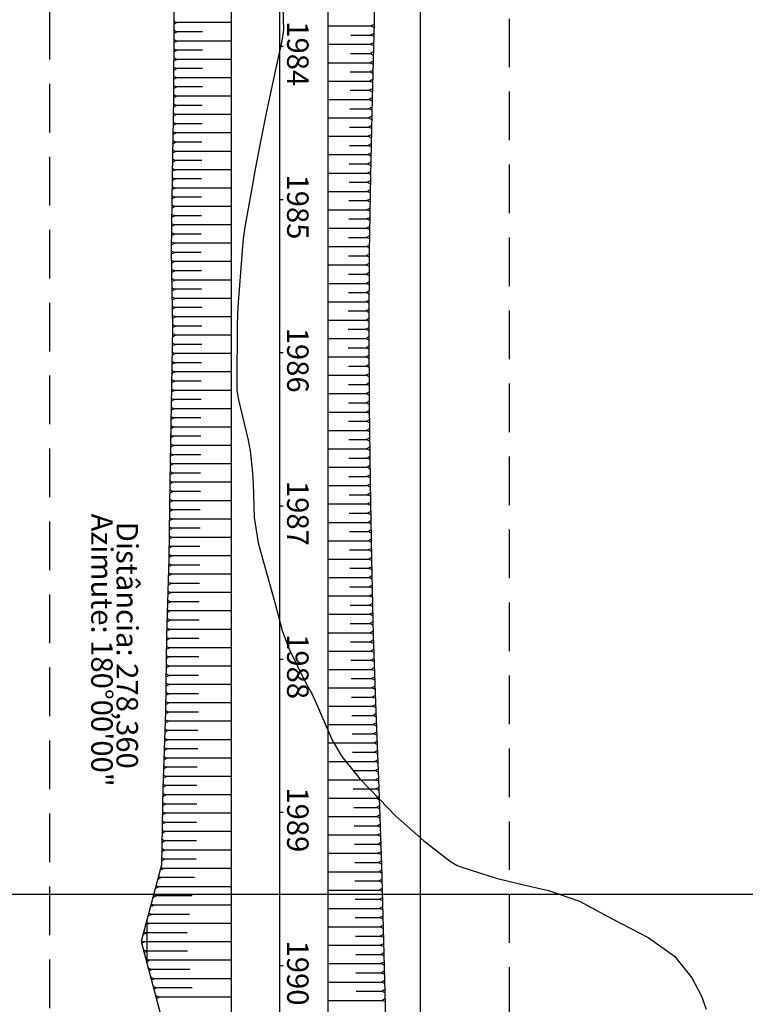
# Model space of a CAD drawing. Units: inches. Extents: x 400000 to 415621, y 9618485 to 9623229.
# Drawn here: x 401148 to 401242, y 9621586 to 9621714 of the extents above; entities that cross this region are included whole.
import ezdxf

# ---------------------------------------------------------------- set-up
doc = ezdxf.new("R2010")
doc.units = ezdxf.units.IN
doc.header["$MEASUREMENT"] = 0
doc.linetypes.add('CONTINUO', pattern=[0])
doc.linetypes.add('HIDDEN', pattern=[9.525, 6.35, -3.175])
for name, color, linetype in [('0_TEXTO_ELEMENT_NOVO', 2, 'Continuous'), ('CORTE', 1, 'Continuous'), ('Curvas Mestras', 32, 'Continuous'), ('EIXO_PISTA', 14, 'Continuous'), ('FAIXA DE DOMINIO LADO DIREITO', 240, 'Continuous'), ('FAIXA DE DOMINIO LADO ESQUERDO', 240, 'CONTINUO'), ('FOTOS', 253, 'Continuous'), ('LATERAL _PISTA', 7, 'Continuous'), ('malha-lin', 8, 'Continuous'), ('TALUDES', 44, 'Continuous'), ('TG', 7, 'CONTINUO')]:
    doc.layers.add(name, color=color, linetype=linetype)
doc.styles.add('SIMPLEX', font='simplex', dxfattribs={"height": 0.2})
picture_1 = doc.add_image_def('image2.jpg', size_in_pixel=(3333, 3333))

# ---------------------------------------------------------------- blocks, each defined once
blk = doc.blocks.new('$$$ca$$$')
at = {"layer": 'TALUDES'}
blk.add_line((0, 0), (0, 0), dxfattribs=at)
blk = doc.blocks.new('CB9C78A8574C4CBA18D008')
at = {"layer": 'TG', "color": 2, "style": 'SIMPLEX'}
for s, p in [('Azimute: 180%%d00\'00"', (0.25, -4.38)), ('Distância: 278,360', (3.55, -5.45))]:
    blk.add_text(s, height=2.8, rotation=270, dxfattribs=at).set_placement(p)

msp = doc.modelspace()

# ---------------------------------------------------------------- linework, layer by layer
at = {"layer": 'CORTE', "linetype": 'CONTINUO', "flags": 128}
for points in [[(401216.31, 9622011.48), (401216.27, 9622011.3), (401214.14, 9622001.53), (401212.03, 9621991.76), (401209.78, 9621982.01), (401207.52, 9621972.26), (401205.3, 9621962.51), (401203.08, 9621952.75), (401200.87, 9621943), (401198.64, 9621933.25), (401196.4, 9621923.5), (401193.99, 9621913.78), (401191.62, 9621904.06), (401189.31, 9621894.32), (401187, 9621884.58), (401184.69, 9621874.85), (401182.4, 9621865.11), (401180.19, 9621855.35), (401179.66, 9621853.04), (401177.96, 9621845.41), (401176.69, 9621839.48), (401175.88, 9621835.37), (401173.9, 9621825.29), (401172.18, 9621815.16), (401170.91, 9621804.96), (401170.28, 9621794.71), (401170.12, 9621790.5), (401169.94, 9621784.44), (401169.54, 9621774.19), (401169.15, 9621763.93), (401169.01, 9621759.65), (401168.81, 9621753.81), (401168.44, 9621743.81), (401168.1, 9621733.81), (401167.94, 9621723.81), (401167.82, 9621713.81), (401167.77, 9621703.81), (401167.57, 9621693.81), (401167.48, 9621683.81), (401167.64, 9621673.81), (401167.44, 9621663.81), (401167.29, 9621653.81), (401167.15, 9621643.81), (401166.86, 9621633.81), (401166.73, 9621623.81), (401166.37, 9621613.81), (401166.18, 9621603.81), (401163.53, 9621593.81), (401166.21, 9621583.81), (401166.32, 9621573.81), (401166.42, 9621563.81), (401166.64, 9621553.81), (401166.67, 9621543.81), (401166.79, 9621533.81), (401166.96, 9621523.81), (401167.17, 9621513.81), (401167.41, 9621503.81), (401167.75, 9621493.81), (401168.15, 9621483.81), (401168.26, 9621481.28), (401168.41, 9621474.46), (401167.92, 9621465.33), (401166.81, 9621456.24), (401165.33, 9621447.16), (401163.23, 9621438.18), (401160.32, 9621429.4), (401156.85, 9621420.81), (401152.79, 9621412.46), (401148.11, 9621404.42), (401142.93, 9621396.68), (401137.21, 9621389.3), (401130.65, 9621382.67), (401129.33, 9621381.5)], [(401228.81, 9622009.6), (401228.68, 9622008.82), (401226.95, 9621998.97), (401225.21, 9621989.12), (401223.4, 9621979.28), (401221.66, 9621969.43), (401220.06, 9621959.56), (401218.27, 9621949.72), (401216.51, 9621939.87), (401214.89, 9621929.99), (401213.31, 9621920.11), (401211.63, 9621910.25), (401209.94, 9621900.39), (401208.27, 9621890.53), (401206.65, 9621880.65), (401204.92, 9621870.8), (401203.15, 9621860.96), (401201.39, 9621851.11), (401201.02, 9621848.77), (401199.93, 9621841.39), (401199.2, 9621835.66), (401198.78, 9621831.68), (401197.6, 9621822), (401196.24, 9621812.35), (401194.93, 9621802.68), (401194.12, 9621792.95), (401193.85, 9621788.96), (401193.52, 9621783.21), (401193.41, 9621773.46), (401193.48, 9621763.71), (401193.59, 9621759.65), (401193.72, 9621753.81), (401193.85, 9621743.81), (401193.95, 9621733.81), (401194.04, 9621723.81), (401193.94, 9621713.81), (401193.67, 9621703.81), (401193.47, 9621693.81), (401193.32, 9621683.81), (401193.25, 9621673.81), (401193.31, 9621663.81), (401193.42, 9621653.81), (401193.62, 9621643.81), (401193.82, 9621633.81), (401194.17, 9621623.81), (401194.57, 9621613.81), (401194.93, 9621603.81), (401195.16, 9621593.81), (401195.43, 9621583.81), (401195.62, 9621573.81), (401195.61, 9621563.81), (401195.56, 9621553.81), (401195.54, 9621543.81), (401195.54, 9621533.81), (401195.39, 9621523.81), (401195.3, 9621513.81), (401195.21, 9621503.81), (401195, 9621493.81), (401194.66, 9621483.81), (401194.41, 9621481.28), (401193.54, 9621473.21), (401192.05, 9621462.51), (401189.96, 9621451.95), (401187.28, 9621441.56), (401183.99, 9621431.38), (401180.03, 9621421.45), (401175.42, 9621411.84), (401170.19, 9621402.58), (401164.41, 9621393.67), (401158.28, 9621385.01), (401152.31, 9621377.42)]]:
    msp.add_lwpolyline(points, dxfattribs=at)
at = {"layer": 'Curvas Mestras', "elevation": 115, "flags": 128}
msp.add_lwpolyline([(401182.05, 9621715.71), (401182.11, 9621712.81), (401181.9, 9621711.37), (401181.13, 9621707.82), (401180.51, 9621705), (401179.92, 9621702.17), (401179.13, 9621698.25), (401178.3, 9621693.91), (401178.1, 9621692.83), (401177.23, 9621688.07), (401177.06, 9621687.05), (401176.86, 9621685.51), (401176.76, 9621684.48), (401176.71, 9621683.97), (401176.15, 9621676.67), (401176.06, 9621674.44), (401176.01, 9621666.51), (401176.01, 9621666.26), (401176.04, 9621665.75), (401176.2, 9621664.75), (401176.26, 9621664.51), (401177.51, 9621659.23), (401177.79, 9621657.84), (401178.09, 9621655), (401178.15, 9621653.57), (401178.3, 9621649.15), (401178.81, 9621645.83), (401179.68, 9621642.7), (401180.98, 9621638.05), (401181.95, 9621634.39), (401182.85, 9621631.98), (401185.01, 9621627.63), (401185.82, 9621626.18), (401186.57, 9621624.52), (401188.47, 9621620.1), (401189.75, 9621617.96), (401192.1, 9621615.02), (401194.65, 9621612.38), (401196.74, 9621610.23), (401200.42, 9621606.96), (401203.9, 9621604.26), (401204.78, 9621603.74), (401205.25, 9621603.54), (401209.86, 9621602.07), (401213.27, 9621601.23), (401216.7, 9621600.47), (401220.73, 9621599.06), (401225, 9621596.75), (401227.34, 9621595.56), (401229.7, 9621594.31), (401233.16, 9621591.88), (401235.39, 9621589.07), (401236.65, 9621586.67), (401237.27, 9621584.99)], dxfattribs=at)
at = {"layer": 'EIXO_PISTA', "linetype": 'CONTINUO', "flags": 128}
msp.add_lwpolyline([(401181.59, 9621759.65), (401181.59, 9621481.28)], dxfattribs=at)
at = {"layer": 'FAIXA DE DOMINIO LADO DIREITO', "linetype": 'HIDDEN', "flags": 128}
msp.add_lwpolyline([(401331.36, 9622707.46), (401161.2, 9621856.73, 0.049393), (401151.59, 9621759.65), (401151.59, 9621481.28, -0.233734), (401104.43, 9621385.93)], format="xyb", dxfattribs=at)
at = {"layer": 'FAIXA DE DOMINIO LADO ESQUERDO', "linetype": 'HIDDEN', "flags": 128}
msp.add_lwpolyline([(401390.45, 9622696.96), (401220.04, 9621844.96, 0.049393), (401211.59, 9621759.65), (401211.59, 9621481.28, -0.162283), (401175.58, 9621373.28)], format="xyb", dxfattribs=at)
at = {"layer": 'LATERAL _PISTA', "color": 2, "linetype": 'CONTINUO', "flags": 128}
for points in [[(401216.31, 9622011.48), (401216.28, 9622011.3), (401214.32, 9622001.5), (401212.35, 9621991.69), (401210.39, 9621981.89), (401208.43, 9621972.08), (401206.47, 9621962.27), (401204.51, 9621952.47), (401202.55, 9621942.66), (401200.59, 9621932.86), (401198.62, 9621923.05), (401196.66, 9621913.25), (401194.7, 9621903.44), (401192.74, 9621893.63), (401190.78, 9621883.83), (401188.8, 9621874.03), (401186.79, 9621864.23), (401184.79, 9621854.43), (401184.31, 9621852.11), (401182.82, 9621844.52), (401181.76, 9621838.62), (401181.06, 9621834.53), (401179.56, 9621824.51), (401178.27, 9621814.45), (401177.2, 9621804.36), (401176.35, 9621794.26), (401176.06, 9621790.11), (401175.71, 9621784.14), (401175.31, 9621774.01), (401175.16, 9621763.87), (401175.16, 9621759.65), (401175.18, 9621753.81), (401175.23, 9621743.81), (401175.27, 9621733.81), (401175.28, 9621723.81), (401175.28, 9621713.81), (401175.28, 9621703.81), (401175.28, 9621693.81), (401175.28, 9621683.81), (401175.28, 9621673.81), (401175.28, 9621663.81), (401175.28, 9621653.81), (401175.28, 9621643.81), (401175.28, 9621633.81), (401175.28, 9621623.81), (401175.28, 9621613.81), (401175.28, 9621603.81), (401175.28, 9621593.81), (401175.28, 9621583.81), (401175.28, 9621573.81), (401175.28, 9621563.81), (401175.28, 9621553.81), (401175.28, 9621543.81), (401175.28, 9621533.81), (401175.28, 9621523.81), (401175.28, 9621513.81), (401175.24, 9621503.81), (401175.16, 9621493.81), (401175.09, 9621483.81), (401175.07, 9621481.28), (401174.83, 9621474.14), (401173.96, 9621464.63), (401172.53, 9621455.18), (401170.48, 9621445.85), (401167.81, 9621436.68), (401164.53, 9621427.7), (401160.67, 9621418.96), (401156.23, 9621410.5), (401151.24, 9621402.36), (401145.71, 9621394.56), (401139.68, 9621387.15), (401133.7, 9621380.72)], [(401228.81, 9622009.6), (401228.65, 9622008.83), (401226.69, 9621999.02), (401224.73, 9621989.22), (401222.77, 9621979.41), (401220.81, 9621969.6), (401218.85, 9621959.8), (401216.88, 9621949.99), (401214.92, 9621940.19), (401212.96, 9621930.38), (401211, 9621920.58), (401209.04, 9621910.77), (401207.08, 9621900.96), (401205.12, 9621891.16), (401203.15, 9621881.35), (401201.21, 9621871.54), (401199.3, 9621861.73), (401197.38, 9621851.91), (401196.92, 9621849.59), (401195.54, 9621842.19), (401194.55, 9621836.45), (401193.91, 9621832.47), (401192.45, 9621822.71), (401191.2, 9621812.94), (401190.16, 9621803.13), (401189.33, 9621793.31), (401189.05, 9621789.27), (401188.72, 9621783.46), (401188.29, 9621773.61), (401188.05, 9621763.76), (401188.02, 9621759.65), (401187.99, 9621753.81), (401187.95, 9621743.81), (401187.9, 9621733.81), (401187.9, 9621723.81), (401187.9, 9621713.81), (401187.9, 9621703.81), (401187.9, 9621693.81), (401187.9, 9621683.81), (401187.9, 9621673.81), (401187.9, 9621663.81), (401187.9, 9621653.81), (401187.9, 9621643.81), (401187.9, 9621633.81), (401187.9, 9621623.81), (401187.9, 9621613.81), (401187.9, 9621603.81), (401187.9, 9621593.81), (401187.9, 9621583.81), (401187.9, 9621573.81), (401187.9, 9621563.81), (401187.9, 9621553.81), (401187.9, 9621543.81), (401187.9, 9621533.81), (401187.9, 9621523.81), (401187.9, 9621513.81), (401187.93, 9621503.81), (401188.01, 9621493.81), (401188.09, 9621483.81), (401188.11, 9621481.28), (401187.97, 9621473.49), (401187.18, 9621463.08), (401185.63, 9621452.75), (401183.38, 9621442.56), (401180.47, 9621432.53), (401176.89, 9621422.72), (401172.66, 9621413.17), (401167.81, 9621403.92), (401162.36, 9621395.02), (401156.32, 9621386.5), (401149.73, 9621378.4), (401149.31, 9621377.95)]]:
    msp.add_lwpolyline(points, dxfattribs=at)
at = {"layer": 'malha-lin'}
for p, q in [((401200, 9621146.36), (401200, 9622730.8)), ((400968.1, 9621600), (401409.91, 9621600))]:
    msp.add_line(p, q, dxfattribs=at)
at = {"layer": 'TALUDES'}
for p, q in [((401167.82, 9621713.95), (401168.22, 9621713.75)), ((401167.82, 9621713.55), (401168.22, 9621713.75)), ((401175.28, 9621713.75), (401168.22, 9621713.75)), ((401187.9, 9621713.32), (401193.52, 9621713.32)), ((401193.93, 9621713.52), (401193.52, 9621713.32)), ((401193.92, 9621713.12), (401193.52, 9621713.32)), ((401167.81, 9621712.35), (401168.22, 9621712.55)), ((401167.82, 9621712.75), (401168.22, 9621712.55)), ((401171.55, 9621712.55), (401168.22, 9621712.55)), ((401190.89, 9621712.12), (401193.49, 9621712.12)), ((401193.9, 9621712.32), (401193.49, 9621712.12)), ((401193.89, 9621711.92), (401193.49, 9621712.12)), ((401167.81, 9621711.55), (401168.21, 9621711.35)), ((401167.81, 9621711.15), (401168.21, 9621711.35)), ((401175.28, 9621711.35), (401168.21, 9621711.35)), ((401187.9, 9621710.92), (401193.46, 9621710.92)), ((401193.87, 9621711.12), (401193.46, 9621710.92)), ((401193.86, 9621710.72), (401193.46, 9621710.92)), ((401167.8, 9621710.35), (401168.2, 9621710.15)), ((401167.8, 9621709.95), (401168.2, 9621710.15)), ((401167.8, 9621709.15), (401168.2, 9621708.95)), ((401171.54, 9621710.15), (401168.2, 9621710.15)), ((401190.86, 9621709.72), (401193.43, 9621709.72)), ((401193.83, 9621709.92), (401193.43, 9621709.72)), ((401193.82, 9621709.52), (401193.43, 9621709.72)), ((401167.79, 9621708.75), (401168.2, 9621708.95)), ((401167.79, 9621707.95), (401168.19, 9621707.75)), ((401175.28, 9621708.95), (401168.2, 9621708.95)), ((401187.9, 9621708.52), (401193.4, 9621708.52)), ((401193.8, 9621708.72), (401193.4, 9621708.52)), ((401193.79, 9621708.32), (401193.4, 9621708.52)), ((401167.78, 9621706.75), (401168.18, 9621706.55)), ((401167.79, 9621707.55), (401168.19, 9621707.75)), ((401171.53, 9621707.75), (401168.19, 9621707.75)), ((401190.83, 9621707.32), (401193.37, 9621707.32)), ((401193.77, 9621707.52), (401193.37, 9621707.32)), ((401193.76, 9621707.12), (401193.37, 9621707.32)), ((401167.78, 9621706.35), (401168.18, 9621706.55)), ((401167.78, 9621705.55), (401168.18, 9621705.35)), ((401167.78, 9621705.15), (401168.18, 9621705.35)), ((401175.28, 9621706.55), (401168.18, 9621706.55)), ((401171.53, 9621705.35), (401168.18, 9621705.35)), ((401187.9, 9621706.12), (401193.33, 9621706.12)), ((401193.74, 9621706.32), (401193.33, 9621706.12)), ((401193.73, 9621705.92), (401193.33, 9621706.12)), ((401167.77, 9621704.35), (401168.17, 9621704.15)), ((401167.77, 9621703.95), (401168.17, 9621704.15)), ((401175.28, 9621704.15), (401168.17, 9621704.15)), ((401190.8, 9621704.92), (401193.3, 9621704.92)), ((401193.71, 9621705.12), (401193.3, 9621704.92)), ((401193.7, 9621704.72), (401193.3, 9621704.92)), ((401167.75, 9621702.75), (401168.15, 9621702.95)), ((401167.76, 9621703.15), (401168.15, 9621702.95)), ((401171.51, 9621702.95), (401168.15, 9621702.95)), ((401187.9, 9621703.72), (401193.27, 9621703.72)), ((401193.65, 9621702.72), (401193.25, 9621702.52)), ((401193.68, 9621703.92), (401193.27, 9621703.72)), ((401193.67, 9621703.52), (401193.27, 9621703.72)), ((401167.72, 9621701.55), (401168.13, 9621701.75)), ((401167.73, 9621701.95), (401168.13, 9621701.75)), ((401175.28, 9621701.75), (401168.13, 9621701.75)), ((401190.77, 9621702.52), (401193.25, 9621702.52)), ((401193.63, 9621701.52), (401193.22, 9621701.32)), ((401193.64, 9621702.32), (401193.25, 9621702.52)), ((401167.7, 9621700.35), (401168.1, 9621700.55)), ((401167.71, 9621700.75), (401168.1, 9621700.55)), ((401171.49, 9621700.55), (401168.1, 9621700.55)), ((401187.9, 9621701.32), (401193.22, 9621701.32)), ((401193.6, 9621700.32), (401193.2, 9621700.12)), ((401193.62, 9621701.12), (401193.22, 9621701.32)), ((401167.68, 9621699.55), (401168.08, 9621699.35)), ((401167.68, 9621699.15), (401168.08, 9621699.35)), ((401175.28, 9621699.35), (401168.08, 9621699.35)), ((401187.9, 9621698.92), (401193.17, 9621698.92)), ((401190.75, 9621700.12), (401193.2, 9621700.12)), ((401193.58, 9621699.12), (401193.17, 9621698.92)), ((401193.57, 9621698.72), (401193.17, 9621698.92)), ((401193.59, 9621699.92), (401193.2, 9621700.12)), ((401167.65, 9621697.95), (401168.06, 9621698.15)), ((401167.66, 9621698.35), (401168.06, 9621698.15)), ((401171.47, 9621698.15), (401168.06, 9621698.15)), ((401190.72, 9621697.72), (401193.15, 9621697.72)), ((401193.55, 9621697.92), (401193.15, 9621697.72)), ((401193.54, 9621697.52), (401193.15, 9621697.72)), ((401167.63, 9621696.75), (401168.03, 9621696.95)), ((401167.64, 9621697.15), (401168.03, 9621696.95)), ((401175.28, 9621696.95), (401168.03, 9621696.95)), ((401187.9, 9621696.52), (401193.12, 9621696.52)), ((401193.53, 9621696.72), (401193.12, 9621696.52)), ((401193.52, 9621696.32), (401193.12, 9621696.52)), ((401167.61, 9621695.95), (401168.01, 9621695.75)), ((401167.61, 9621695.55), (401168.01, 9621695.75)), ((401171.44, 9621695.75), (401168.01, 9621695.75)), ((401190.7, 9621695.32), (401193.1, 9621695.32)), ((401193.5, 9621695.52), (401193.1, 9621695.32)), ((401193.49, 9621695.12), (401193.1, 9621695.32)), ((401167.58, 9621694.35), (401167.99, 9621694.55)), ((401167.59, 9621694.75), (401167.99, 9621694.55)), ((401175.28, 9621694.55), (401167.99, 9621694.55)), ((401187.9, 9621694.12), (401193.07, 9621694.12)), ((401193.48, 9621694.32), (401193.07, 9621694.12)), ((401193.47, 9621693.92), (401193.07, 9621694.12)), ((401167.57, 9621693.55), (401167.97, 9621693.35)), ((401167.57, 9621693.15), (401167.97, 9621693.35)), ((401171.42, 9621693.35), (401167.97, 9621693.35)), ((401190.67, 9621692.92), (401193.05, 9621692.92)), ((401193.46, 9621693.12), (401193.05, 9621692.92)), ((401193.45, 9621692.72), (401193.05, 9621692.92)), ((401167.55, 9621691.15), (401167.95, 9621690.95)), ((401167.56, 9621692.35), (401167.96, 9621692.15)), ((401167.56, 9621691.95), (401167.96, 9621692.15)), ((401175.28, 9621692.15), (401167.96, 9621692.15)), ((401187.9, 9621691.72), (401193.04, 9621691.72)), ((401193.44, 9621691.92), (401193.04, 9621691.72)), ((401193.43, 9621691.52), (401193.04, 9621691.72)), ((401167.54, 9621690.75), (401167.95, 9621690.95)), ((401167.54, 9621689.95), (401167.93, 9621689.75)), ((401171.41, 9621690.95), (401167.95, 9621690.95)), ((401190.66, 9621690.52), (401193.02, 9621690.52)), ((401193.42, 9621690.72), (401193.02, 9621690.52)), ((401193.42, 9621690.32), (401193.02, 9621690.52)), ((401167.52, 9621688.75), (401167.92, 9621688.55)), ((401167.53, 9621689.55), (401167.93, 9621689.75)), ((401175.28, 9621689.75), (401167.93, 9621689.75)), ((401187.9, 9621689.32), (401193, 9621689.32)), ((401193.41, 9621689.52), (401193, 9621689.32)), ((401193.4, 9621689.12), (401193, 9621689.32)), ((401167.51, 9621687.55), (401167.91, 9621687.35)), ((401167.51, 9621687.15), (401167.91, 9621687.35)), ((401167.52, 9621688.35), (401167.92, 9621688.55)), ((401175.28, 9621687.35), (401167.91, 9621687.35)), ((401171.4, 9621688.55), (401167.92, 9621688.55)), ((401190.64, 9621688.12), (401192.99, 9621688.12)), ((401193.39, 9621688.32), (401192.99, 9621688.12)), ((401193.38, 9621687.92), (401192.99, 9621688.12)), ((401167.5, 9621686.35), (401167.9, 9621686.15)), ((401167.5, 9621685.95), (401167.9, 9621686.15)), ((401171.39, 9621686.15), (401167.9, 9621686.15)), ((401187.9, 9621686.92), (401192.97, 9621686.92)), ((401193.37, 9621687.12), (401192.97, 9621686.92)), ((401193.37, 9621686.72), (401192.97, 9621686.92)), ((401167.49, 9621685.15), (401167.89, 9621684.95)), ((401167.49, 9621684.75), (401167.89, 9621684.95)), ((401175.28, 9621684.95), (401167.89, 9621684.95)), ((401190.62, 9621685.72), (401192.95, 9621685.72)), ((401193.34, 9621684.72), (401192.93, 9621684.52)), ((401193.35, 9621685.92), (401192.95, 9621685.72)), ((401193.35, 9621685.52), (401192.95, 9621685.72)), ((401167.48, 9621683.95), (401167.88, 9621683.75)), ((401167.48, 9621683.55), (401167.88, 9621683.75)), ((401171.38, 9621683.75), (401167.88, 9621683.75)), ((401187.9, 9621684.52), (401192.93, 9621684.52)), ((401193.32, 9621683.52), (401192.92, 9621683.32)), ((401193.33, 9621684.32), (401192.93, 9621684.52)), ((401167.49, 9621682.75), (401167.9, 9621682.55)), ((401167.5, 9621682.35), (401167.9, 9621682.55)), ((401175.28, 9621682.55), (401167.9, 9621682.55)), ((401190.61, 9621683.32), (401192.92, 9621683.32)), ((401193.31, 9621682.32), (401192.91, 9621682.12)), ((401193.32, 9621683.12), (401192.92, 9621683.32)), ((401167.51, 9621681.55), (401167.92, 9621681.35)), ((401167.52, 9621681.15), (401167.92, 9621681.35)), ((401171.4, 9621681.35), (401167.92, 9621681.35)), ((401187.9, 9621682.12), (401192.91, 9621682.12)), ((401190.6, 9621680.92), (401192.9, 9621680.92)), ((401193.31, 9621681.12), (401192.9, 9621680.92)), ((401193.3, 9621680.72), (401192.9, 9621680.92)), ((401193.31, 9621681.92), (401192.91, 9621682.12)), ((401167.53, 9621680.35), (401167.94, 9621680.15)), ((401167.54, 9621679.95), (401167.94, 9621680.15)), ((401175.28, 9621680.15), (401167.94, 9621680.15)), ((401187.9, 9621679.72), (401192.9, 9621679.72)), ((401193.3, 9621679.92), (401192.9, 9621679.72)), ((401193.29, 9621679.52), (401192.9, 9621679.72)), ((401167.55, 9621679.15), (401167.96, 9621678.95)), ((401167.56, 9621678.75), (401167.96, 9621678.95)), ((401171.42, 9621678.95), (401167.96, 9621678.95)), ((401190.59, 9621678.52), (401192.89, 9621678.52)), ((401193.29, 9621678.72), (401192.89, 9621678.52)), ((401193.29, 9621678.32), (401192.89, 9621678.52)), ((401167.57, 9621677.95), (401167.97, 9621677.75)), ((401167.58, 9621677.55), (401167.97, 9621677.75)), ((401175.28, 9621677.75), (401167.97, 9621677.75)), ((401187.9, 9621677.32), (401192.88, 9621677.32)), ((401193.28, 9621677.52), (401192.88, 9621677.32)), ((401193.28, 9621677.12), (401192.88, 9621677.32)), ((401167.59, 9621676.75), (401167.99, 9621676.55)), ((401167.6, 9621676.35), (401167.99, 9621676.55)), ((401171.44, 9621676.55), (401167.99, 9621676.55)), ((401190.58, 9621676.12), (401192.87, 9621676.12)), ((401193.27, 9621676.32), (401192.87, 9621676.12)), ((401193.27, 9621675.92), (401192.87, 9621676.12)), ((401167.61, 9621675.55), (401168.01, 9621675.35)), ((401167.62, 9621675.15), (401168.01, 9621675.35)), ((401175.28, 9621675.35), (401168.01, 9621675.35)), ((401187.9, 9621674.92), (401192.86, 9621674.92)), ((401193.26, 9621675.12), (401192.86, 9621674.92)), ((401193.26, 9621674.72), (401192.86, 9621674.92)), ((401167.63, 9621674.35), (401168.03, 9621674.15)), ((401167.64, 9621673.95), (401168.03, 9621674.15)), ((401171.45, 9621674.15), (401168.03, 9621674.15)), ((401190.57, 9621673.72), (401192.85, 9621673.72)), ((401193.25, 9621673.92), (401192.85, 9621673.72)), ((401193.26, 9621673.52), (401192.85, 9621673.72)), ((401167.6, 9621671.95), (401168, 9621671.75)), ((401167.62, 9621673.15), (401168.02, 9621672.95)), ((401167.62, 9621672.75), (401168.02, 9621672.95)), ((401175.28, 9621672.95), (401168.02, 9621672.95)), ((401187.9, 9621672.52), (401192.86, 9621672.52)), ((401193.26, 9621672.72), (401192.86, 9621672.52)), ((401193.26, 9621672.32), (401192.86, 9621672.52)), ((401167.58, 9621670.75), (401167.97, 9621670.55)), ((401167.59, 9621671.55), (401168, 9621671.75)), ((401171.44, 9621671.75), (401168, 9621671.75)), ((401190.58, 9621671.32), (401192.87, 9621671.32)), ((401193.27, 9621671.52), (401192.87, 9621671.32)), ((401193.27, 9621671.12), (401192.87, 9621671.32)), ((401167.55, 9621669.55), (401167.95, 9621669.35)), ((401167.55, 9621669.15), (401167.95, 9621669.35)), ((401167.57, 9621670.35), (401167.97, 9621670.55)), ((401171.41, 9621669.35), (401167.95, 9621669.35)), ((401175.28, 9621670.55), (401167.97, 9621670.55)), ((401187.9, 9621670.12), (401192.88, 9621670.12)), ((401193.27, 9621670.32), (401192.88, 9621670.12)), ((401193.28, 9621669.92), (401192.88, 9621670.12)), ((401167.52, 9621667.95), (401167.93, 9621668.15)), ((401167.53, 9621668.35), (401167.93, 9621668.15)), ((401175.28, 9621668.15), (401167.93, 9621668.15)), ((401190.59, 9621668.92), (401192.88, 9621668.92)), ((401193.28, 9621669.12), (401192.88, 9621668.92)), ((401193.28, 9621668.72), (401192.88, 9621668.92)), ((401167.5, 9621666.75), (401167.9, 9621666.95)), ((401167.51, 9621667.15), (401167.9, 9621666.95)), ((401171.39, 9621666.95), (401167.9, 9621666.95)), ((401187.9, 9621667.72), (401192.89, 9621667.72)), ((401193.29, 9621667.92), (401192.89, 9621667.72)), ((401193.29, 9621667.52), (401192.89, 9621667.72)), ((401167.48, 9621665.95), (401167.88, 9621665.75)), ((401167.48, 9621665.55), (401167.88, 9621665.75)), ((401175.28, 9621665.75), (401167.88, 9621665.75)), ((401190.6, 9621666.52), (401192.9, 9621666.52)), ((401193.29, 9621666.72), (401192.9, 9621666.52)), ((401193.3, 9621666.32), (401192.9, 9621666.52)), ((401193.3, 9621665.52), (401192.9, 9621665.32)), ((401167.45, 9621664.35), (401167.86, 9621664.55)), ((401167.46, 9621664.75), (401167.86, 9621664.55)), ((401171.37, 9621664.55), (401167.86, 9621664.55)), ((401187.9, 9621665.32), (401192.9, 9621665.32)), ((401193.3, 9621665.12), (401192.9, 9621665.32)), ((401193.31, 9621664.32), (401192.91, 9621664.12)), ((401167.43, 9621663.15), (401167.83, 9621663.35)), ((401167.44, 9621663.55), (401167.83, 9621663.35)), ((401175.28, 9621663.35), (401167.83, 9621663.35)), ((401187.9, 9621662.92), (401192.92, 9621662.92)), ((401190.6, 9621664.12), (401192.91, 9621664.12)), ((401193.31, 9621663.92), (401192.91, 9621664.12)), ((401193.32, 9621663.12), (401192.92, 9621662.92)), ((401193.32, 9621662.72), (401192.92, 9621662.92)), ((401167.41, 9621661.95), (401167.82, 9621662.15)), ((401167.42, 9621662.35), (401167.82, 9621662.15)), ((401171.35, 9621662.15), (401167.82, 9621662.15)), ((401190.62, 9621661.72), (401192.93, 9621661.72)), ((401193.33, 9621661.92), (401192.93, 9621661.72)), ((401193.34, 9621661.52), (401192.93, 9621661.72)), ((401167.39, 9621660.75), (401167.8, 9621660.95)), ((401167.4, 9621661.15), (401167.8, 9621660.95)), ((401175.28, 9621660.95), (401167.8, 9621660.95)), ((401187.9, 9621660.52), (401192.95, 9621660.52)), ((401193.35, 9621660.72), (401192.95, 9621660.52)), ((401193.35, 9621660.32), (401192.95, 9621660.52)), ((401167.38, 9621659.95), (401167.78, 9621659.75)), ((401167.38, 9621659.55), (401167.78, 9621659.75)), ((401171.33, 9621659.75), (401167.78, 9621659.75)), ((401190.63, 9621659.32), (401192.96, 9621659.32)), ((401193.36, 9621659.52), (401192.96, 9621659.32)), ((401193.36, 9621659.12), (401192.96, 9621659.32)), ((401167.36, 9621658.75), (401167.76, 9621658.55)), ((401167.36, 9621658.35), (401167.76, 9621658.55)), ((401175.28, 9621658.55), (401167.76, 9621658.55)), ((401187.9, 9621658.12), (401192.97, 9621658.12)), ((401193.37, 9621658.32), (401192.97, 9621658.12)), ((401193.38, 9621657.92), (401192.97, 9621658.12)), ((401167.34, 9621657.15), (401167.74, 9621657.35)), ((401167.35, 9621657.55), (401167.74, 9621657.35)), ((401171.31, 9621657.35), (401167.74, 9621657.35)), ((401190.64, 9621656.92), (401192.99, 9621656.92)), ((401193.39, 9621657.12), (401192.99, 9621656.92)), ((401193.39, 9621656.72), (401192.99, 9621656.92)), ((401167.32, 9621655.95), (401167.72, 9621656.15)), ((401167.33, 9621656.35), (401167.72, 9621656.15)), ((401175.28, 9621656.15), (401167.72, 9621656.15)), ((401187.9, 9621655.72), (401193, 9621655.72)), ((401193.4, 9621655.92), (401193, 9621655.72)), ((401193.4, 9621655.52), (401193, 9621655.72)), ((401167.29, 9621653.95), (401167.69, 9621653.75)), ((401167.3, 9621654.75), (401167.71, 9621654.95)), ((401167.31, 9621655.15), (401167.71, 9621654.95)), ((401171.29, 9621654.95), (401167.71, 9621654.95)), ((401190.66, 9621654.52), (401193.01, 9621654.52)), ((401193.41, 9621654.72), (401193.01, 9621654.52)), ((401193.42, 9621654.32), (401193.01, 9621654.52)), ((401167.27, 9621652.75), (401167.67, 9621652.55)), ((401167.29, 9621653.55), (401167.69, 9621653.75)), ((401175.28, 9621653.75), (401167.69, 9621653.75)), ((401187.9, 9621653.32), (401193.03, 9621653.32)), ((401193.43, 9621653.52), (401193.03, 9621653.32)), ((401193.44, 9621653.12), (401193.03, 9621653.32)), ((401167.25, 9621651.15), (401167.65, 9621651.35)), ((401167.26, 9621651.55), (401167.65, 9621651.35)), ((401167.27, 9621652.35), (401167.67, 9621652.55)), ((401175.28, 9621651.35), (401167.65, 9621651.35)), ((401171.27, 9621652.55), (401167.67, 9621652.55)), ((401190.68, 9621652.12), (401193.06, 9621652.12)), ((401193.45, 9621652.32), (401193.06, 9621652.12)), ((401193.46, 9621651.92), (401193.06, 9621652.12)), ((401167.24, 9621650.35), (401167.64, 9621650.15)), ((401167.24, 9621649.95), (401167.64, 9621650.15)), ((401171.26, 9621650.15), (401167.64, 9621650.15)), ((401187.9, 9621650.92), (401193.08, 9621650.92)), ((401193.48, 9621651.12), (401193.08, 9621650.92)), ((401193.48, 9621650.72), (401193.08, 9621650.92)), ((401167.22, 9621649.15), (401167.62, 9621648.95)), ((401167.22, 9621648.75), (401167.62, 9621648.95)), ((401175.28, 9621648.95), (401167.62, 9621648.95)), ((401190.7, 9621649.72), (401193.1, 9621649.72)), ((401193.5, 9621649.92), (401193.1, 9621649.72)), ((401193.51, 9621649.52), (401193.1, 9621649.72)), ((401167.2, 9621647.55), (401167.6, 9621647.75)), ((401167.21, 9621647.95), (401167.6, 9621647.75)), ((401171.24, 9621647.75), (401167.6, 9621647.75)), ((401187.9, 9621648.52), (401193.13, 9621648.52)), ((401193.52, 9621648.72), (401193.13, 9621648.52)), ((401193.53, 9621648.32), (401193.13, 9621648.52)), ((401193.55, 9621647.52), (401193.15, 9621647.32)), ((401167.18, 9621646.35), (401167.59, 9621646.55)), ((401167.19, 9621646.75), (401167.59, 9621646.55)), ((401175.28, 9621646.55), (401167.59, 9621646.55)), ((401190.72, 9621647.32), (401193.15, 9621647.32)), ((401193.55, 9621647.12), (401193.15, 9621647.32)), ((401193.57, 9621646.32), (401193.17, 9621646.12)), ((401167.17, 9621645.55), (401167.57, 9621645.35)), ((401167.17, 9621645.15), (401167.57, 9621645.35)), ((401171.22, 9621645.35), (401167.57, 9621645.35)), ((401187.9, 9621646.12), (401193.17, 9621646.12)), ((401190.75, 9621644.92), (401193.2, 9621644.92)), ((401193.58, 9621645.92), (401193.17, 9621646.12)), ((401193.59, 9621645.12), (401193.2, 9621644.92)), ((401193.6, 9621644.72), (401193.2, 9621644.92)), ((401167.15, 9621643.95), (401167.55, 9621644.15)), ((401167.16, 9621644.35), (401167.55, 9621644.15)), ((401175.28, 9621644.15), (401167.55, 9621644.15)), ((401187.9, 9621643.72), (401193.22, 9621643.72)), ((401193.62, 9621643.92), (401193.22, 9621643.72)), ((401193.62, 9621643.52), (401193.22, 9621643.72)), ((401167.12, 9621642.75), (401167.52, 9621642.95)), ((401167.13, 9621643.15), (401167.52, 9621642.95)), ((401171.2, 9621642.95), (401167.52, 9621642.95)), ((401190.77, 9621642.52), (401193.24, 9621642.52)), ((401193.64, 9621642.72), (401193.24, 9621642.52)), ((401193.65, 9621642.32), (401193.24, 9621642.52)), ((401167.08, 9621641.55), (401167.49, 9621641.75)), ((401167.09, 9621641.95), (401167.49, 9621641.75)), ((401175.28, 9621641.75), (401167.49, 9621641.75)), ((401187.9, 9621641.32), (401193.27, 9621641.32)), ((401193.66, 9621641.52), (401193.27, 9621641.32)), ((401193.67, 9621641.12), (401193.27, 9621641.32)), ((401167.05, 9621640.35), (401167.45, 9621640.55)), ((401167.06, 9621640.75), (401167.45, 9621640.55)), ((401171.17, 9621640.55), (401167.45, 9621640.55)), ((401190.79, 9621640.12), (401193.29, 9621640.12)), ((401193.69, 9621640.32), (401193.29, 9621640.12)), ((401193.7, 9621639.92), (401193.29, 9621640.12)), ((401167.01, 9621639.15), (401167.42, 9621639.35)), ((401167.02, 9621639.55), (401167.42, 9621639.35)), ((401175.28, 9621639.35), (401167.42, 9621639.35)), ((401187.9, 9621638.92), (401193.32, 9621638.92)), ((401193.71, 9621639.12), (401193.32, 9621638.92)), ((401193.72, 9621638.72), (401193.32, 9621638.92)), ((401166.98, 9621637.95), (401167.38, 9621638.15)), ((401166.99, 9621638.35), (401167.38, 9621638.15)), ((401171.13, 9621638.15), (401167.38, 9621638.15)), ((401190.82, 9621637.72), (401193.34, 9621637.72)), ((401193.74, 9621637.92), (401193.34, 9621637.72)), ((401193.74, 9621637.52), (401193.34, 9621637.72)), ((401166.92, 9621635.95), (401167.31, 9621635.75)), ((401166.94, 9621636.75), (401167.35, 9621636.95)), ((401166.95, 9621637.15), (401167.35, 9621636.95)), ((401175.28, 9621636.95), (401167.35, 9621636.95)), ((401187.9, 9621636.52), (401193.36, 9621636.52)), ((401193.76, 9621636.72), (401193.36, 9621636.52)), ((401193.77, 9621636.32), (401193.36, 9621636.52)), ((401166.88, 9621634.75), (401167.28, 9621634.55)), ((401166.91, 9621635.55), (401167.31, 9621635.75)), ((401171.1, 9621635.75), (401167.31, 9621635.75)), ((401190.84, 9621635.32), (401193.39, 9621635.32)), ((401193.78, 9621635.52), (401193.39, 9621635.32)), ((401193.79, 9621635.12), (401193.39, 9621635.32)), ((401166.85, 9621633.55), (401167.25, 9621633.35)), ((401166.85, 9621633.15), (401167.25, 9621633.35)), ((401166.87, 9621634.35), (401167.28, 9621634.55)), ((401171.06, 9621633.35), (401167.25, 9621633.35)), ((401175.28, 9621634.55), (401167.28, 9621634.55)), ((401187.9, 9621634.12), (401193.41, 9621634.12)), ((401193.81, 9621634.32), (401193.41, 9621634.12)), ((401193.82, 9621633.92), (401193.41, 9621634.12)), ((401166.83, 9621631.95), (401167.24, 9621632.15)), ((401166.84, 9621632.35), (401167.24, 9621632.15)), ((401175.28, 9621632.15), (401167.24, 9621632.15)), ((401190.87, 9621632.92), (401193.45, 9621632.92)), ((401193.84, 9621633.12), (401193.45, 9621632.92)), ((401193.86, 9621632.72), (401193.45, 9621632.92)), ((401166.82, 9621631.15), (401167.22, 9621630.95)), ((401166.82, 9621630.75), (401167.22, 9621630.95)), ((401171.05, 9621630.95), (401167.22, 9621630.95)), ((401187.9, 9621631.72), (401193.49, 9621631.72)), ((401193.88, 9621631.92), (401193.49, 9621631.72)), ((401193.9, 9621631.52), (401193.49, 9621631.72)), ((401166.81, 9621629.95), (401167.21, 9621629.75)), ((401166.81, 9621629.55), (401167.21, 9621629.75)), ((401175.28, 9621629.75), (401167.21, 9621629.75)), ((401190.91, 9621630.52), (401193.53, 9621630.52)), ((401193.93, 9621630.72), (401193.53, 9621630.52)), ((401193.94, 9621630.32), (401193.53, 9621630.52)), ((401193.97, 9621629.52), (401193.57, 9621629.32)), ((401166.79, 9621628.35), (401167.19, 9621628.55)), ((401166.8, 9621628.75), (401167.19, 9621628.55)), ((401171.03, 9621628.55), (401167.19, 9621628.55)), ((401187.9, 9621629.32), (401193.57, 9621629.32)), ((401193.98, 9621629.12), (401193.57, 9621629.32)), ((401194.01, 9621628.32), (401193.62, 9621628.12)), ((401166.78, 9621627.55), (401167.18, 9621627.35)), ((401166.78, 9621627.15), (401167.18, 9621627.35)), ((401175.28, 9621627.35), (401167.18, 9621627.35)), ((401187.9, 9621626.92), (401193.66, 9621626.92)), ((401190.96, 9621628.12), (401193.62, 9621628.12)), ((401194.02, 9621627.92), (401193.62, 9621628.12)), ((401194.05, 9621627.12), (401193.66, 9621626.92)), ((401194.07, 9621626.72), (401193.66, 9621626.92)), ((401166.76, 9621625.95), (401167.16, 9621626.15)), ((401166.77, 9621626.35), (401167.16, 9621626.15)), ((401171.02, 9621626.15), (401167.16, 9621626.15)), ((401191, 9621625.72), (401193.7, 9621625.72)), ((401194.09, 9621625.92), (401193.7, 9621625.72)), ((401194.11, 9621625.52), (401193.7, 9621625.72)), ((401166.75, 9621625.15), (401167.15, 9621624.95)), ((401166.75, 9621624.75), (401167.15, 9621624.95)), ((401175.28, 9621624.95), (401167.15, 9621624.95)), ((401187.9, 9621624.52), (401193.74, 9621624.52)), ((401194.14, 9621624.72), (401193.74, 9621624.52)), ((401194.15, 9621624.32), (401193.74, 9621624.52)), ((401166.72, 9621623.54), (401167.13, 9621623.75)), ((401166.74, 9621623.95), (401167.13, 9621623.75)), ((401171.01, 9621623.75), (401167.13, 9621623.75)), ((401191.04, 9621623.32), (401193.79, 9621623.32)), ((401194.18, 9621623.52), (401193.79, 9621623.32)), ((401194.19, 9621623.12), (401193.79, 9621623.32)), ((401166.68, 9621622.34), (401167.09, 9621622.55)), ((401166.7, 9621622.75), (401167.09, 9621622.55)), ((401175.28, 9621622.55), (401167.09, 9621622.55)), ((401187.9, 9621622.12), (401193.83, 9621622.12)), ((401194.23, 9621622.32), (401193.83, 9621622.12)), ((401194.24, 9621621.92), (401193.83, 9621622.12)), ((401166.64, 9621621.14), (401167.04, 9621621.35)), ((401166.65, 9621621.55), (401167.04, 9621621.35)), ((401170.96, 9621621.35), (401167.04, 9621621.35)), ((401191.09, 9621620.92), (401193.88, 9621620.92)), ((401194.27, 9621621.12), (401193.88, 9621620.92)), ((401194.29, 9621620.72), (401193.88, 9621620.92)), ((401166.59, 9621619.94), (401167, 9621620.15)), ((401166.61, 9621620.35), (401167, 9621620.15)), ((401175.28, 9621620.15), (401167, 9621620.15)), ((401187.9, 9621619.72), (401193.93, 9621619.72)), ((401194.32, 9621619.92), (401193.93, 9621619.72)), ((401194.34, 9621619.52), (401193.93, 9621619.72)), ((401166.52, 9621617.95), (401166.91, 9621617.75)), ((401166.55, 9621618.74), (401166.95, 9621618.95)), ((401166.56, 9621619.15), (401166.95, 9621618.95)), ((401170.92, 9621618.95), (401166.95, 9621618.95)), ((401191.14, 9621618.52), (401193.98, 9621618.52)), ((401194.37, 9621618.72), (401193.98, 9621618.52)), ((401194.39, 9621618.32), (401193.98, 9621618.52)), ((401166.47, 9621616.75), (401166.87, 9621616.55)), ((401166.5, 9621617.54), (401166.91, 9621617.75)), ((401175.28, 9621617.75), (401166.91, 9621617.75)), ((401187.9, 9621617.32), (401194.03, 9621617.32)), ((401194.42, 9621617.52), (401194.03, 9621617.32)), ((401194.44, 9621617.12), (401194.03, 9621617.32)), ((401166.41, 9621615.14), (401166.82, 9621615.35)), ((401166.43, 9621615.55), (401166.82, 9621615.35)), ((401166.46, 9621616.34), (401166.87, 9621616.55)), ((401175.28, 9621615.35), (401166.82, 9621615.35)), ((401170.87, 9621616.55), (401166.87, 9621616.55)), ((401191.19, 9621616.12), (401194.08, 9621616.12)), ((401194.47, 9621616.32), (401194.08, 9621616.12)), ((401194.48, 9621615.92), (401194.08, 9621616.12)), ((401166.37, 9621613.94), (401166.78, 9621614.15)), ((401166.38, 9621614.35), (401166.78, 9621614.15)), ((401170.83, 9621614.15), (401166.78, 9621614.15)), ((401187.9, 9621614.92), (401194.12, 9621614.92)), ((401194.52, 9621615.12), (401194.12, 9621614.92)), ((401194.53, 9621614.72), (401194.12, 9621614.92)), ((401166.35, 9621613.15), (401166.75, 9621612.95)), ((401166.35, 9621612.75), (401166.75, 9621612.95)), ((401175.28, 9621612.95), (401166.75, 9621612.95)), ((401191.23, 9621613.72), (401194.17, 9621613.72)), ((401194.56, 9621613.92), (401194.17, 9621613.72)), ((401194.58, 9621613.52), (401194.17, 9621613.72)), ((401166.32, 9621611.55), (401166.73, 9621611.75)), ((401166.33, 9621611.95), (401166.73, 9621611.75)), ((401170.8, 9621611.75), (401166.73, 9621611.75)), ((401187.9, 9621612.52), (401194.21, 9621612.52)), ((401194.61, 9621612.72), (401194.21, 9621612.52)), ((401194.62, 9621612.32), (401194.21, 9621612.52)), ((401194.65, 9621611.52), (401194.26, 9621611.32)), ((401166.3, 9621610.35), (401166.71, 9621610.55)), ((401166.31, 9621610.75), (401166.71, 9621610.55)), ((401175.28, 9621610.55), (401166.71, 9621610.55)), ((401191.28, 9621611.32), (401194.26, 9621611.32)), ((401194.67, 9621611.12), (401194.26, 9621611.32)), ((401194.7, 9621610.32), (401194.3, 9621610.12)), ((401166.28, 9621609.15), (401166.68, 9621609.35)), ((401166.29, 9621609.55), (401166.68, 9621609.35)), ((401170.78, 9621609.35), (401166.68, 9621609.35)), ((401187.9, 9621610.12), (401194.3, 9621610.12)), ((401191.32, 9621608.92), (401194.35, 9621608.92)), ((401194.71, 9621609.92), (401194.3, 9621610.12)), ((401194.74, 9621609.12), (401194.35, 9621608.92)), ((401194.75, 9621608.72), (401194.35, 9621608.92)), ((401166.26, 9621607.95), (401166.66, 9621608.15)), ((401166.27, 9621608.35), (401166.66, 9621608.15)), ((401175.28, 9621608.15), (401166.66, 9621608.15)), ((401187.9, 9621607.72), (401194.39, 9621607.72)), ((401194.78, 9621607.92), (401194.39, 9621607.72)), ((401194.8, 9621607.52), (401194.39, 9621607.72)), ((401166.24, 9621607.15), (401166.64, 9621606.95)), ((401166.24, 9621606.75), (401166.64, 9621606.95)), ((401170.76, 9621606.95), (401166.64, 9621606.95)), ((401191.37, 9621606.52), (401194.43, 9621606.52)), ((401194.83, 9621606.72), (401194.43, 9621606.52)), ((401194.84, 9621606.32), (401194.43, 9621606.52)), ((401166.21, 9621605.55), (401166.62, 9621605.75)), ((401166.22, 9621605.95), (401166.62, 9621605.75)), ((401175.28, 9621605.75), (401166.62, 9621605.75)), ((401187.9, 9621605.32), (401194.48, 9621605.32)), ((401194.87, 9621605.52), (401194.48, 9621605.32)), ((401194.89, 9621605.12), (401194.48, 9621605.32)), ((401166.19, 9621604.35), (401166.6, 9621604.55)), ((401166.2, 9621604.75), (401166.6, 9621604.55)), ((401170.74, 9621604.55), (401166.6, 9621604.55)), ((401191.41, 9621604.12), (401194.52, 9621604.12)), ((401194.91, 9621604.32), (401194.52, 9621604.12)), ((401194.93, 9621603.92), (401194.52, 9621604.12)), ((401166, 9621603.12), (401166.46, 9621603.35)), ((401166.11, 9621603.53), (401166.46, 9621603.35)), ((401175.28, 9621603.35), (401166.46, 9621603.35)), ((401187.9, 9621602.92), (401194.55, 9621602.92)), ((401194.95, 9621603.12), (401194.55, 9621602.92)), ((401194.96, 9621602.72), (401194.55, 9621602.92)), ((401165.68, 9621601.92), (401166.14, 9621602.15)), ((401165.79, 9621602.33), (401166.14, 9621602.15)), ((401170.51, 9621602.15), (401166.14, 9621602.15)), ((401191.44, 9621601.72), (401194.58, 9621601.72)), ((401194.98, 9621601.92), (401194.58, 9621601.72)), ((401194.99, 9621601.52), (401194.58, 9621601.72)), ((401165.15, 9621599.93), (401165.5, 9621599.75)), ((401165.36, 9621600.72), (401165.82, 9621600.95)), ((401165.47, 9621601.13), (401165.82, 9621600.95)), ((401175.28, 9621600.95), (401165.82, 9621600.95)), ((401187.9, 9621600.52), (401194.61, 9621600.52)), ((401195, 9621600.72), (401194.61, 9621600.52)), ((401195.01, 9621600.32), (401194.61, 9621600.52)), ((401164.83, 9621598.73), (401165.18, 9621598.55)), ((401165.04, 9621599.52), (401165.5, 9621599.75)), ((401170.19, 9621599.75), (401165.5, 9621599.75)), ((401191.47, 9621599.32), (401194.64, 9621599.32)), ((401195.03, 9621599.52), (401194.64, 9621599.32)), ((401195.04, 9621599.12), (401194.64, 9621599.32)), ((401164.4, 9621597.12), (401164.87, 9621597.35)), ((401164.51, 9621597.53), (401164.87, 9621597.35)), ((401164.72, 9621598.32), (401165.18, 9621598.55)), ((401169.87, 9621597.35), (401164.87, 9621597.35)), ((401175.28, 9621598.55), (401165.18, 9621598.55)), ((401187.9, 9621598.12), (401194.66, 9621598.12)), ((401195.06, 9621598.32), (401194.66, 9621598.12)), ((401195.07, 9621597.92), (401194.66, 9621598.12)), ((401164.09, 9621595.92), (401164.55, 9621596.15)), ((401164.19, 9621596.33), (401164.55, 9621596.15)), ((401175.28, 9621596.15), (401164.55, 9621596.15)), ((401191.49, 9621596.92), (401194.69, 9621596.92)), ((401195.09, 9621597.12), (401194.69, 9621596.92)), ((401195.1, 9621596.72), (401194.69, 9621596.92)), ((401163.77, 9621594.72), (401164.23, 9621594.95)), ((401163.88, 9621595.13), (401164.23, 9621594.95)), ((401169.55, 9621594.95), (401164.23, 9621594.95)), ((401187.9, 9621595.72), (401194.72, 9621595.72)), ((401195.12, 9621595.92), (401194.72, 9621595.72)), ((401195.12, 9621595.52), (401194.72, 9621595.72)), ((401163.56, 9621593.94), (401163.94, 9621593.75)), ((401163.59, 9621593.57), (401163.94, 9621593.75)), ((401175.28, 9621593.75), (401163.94, 9621593.75)), ((401191.52, 9621594.52), (401194.75, 9621594.52)), ((401195.14, 9621594.72), (401194.75, 9621594.52)), ((401195.15, 9621594.32), (401194.75, 9621594.52)), ((401195.17, 9621593.52), (401194.78, 9621593.32)), ((401163.8, 9621592.78), (401164.27, 9621592.55)), ((401163.91, 9621592.37), (401164.27, 9621592.55)), ((401169.57, 9621592.55), (401164.27, 9621592.55)), ((401187.9, 9621593.32), (401194.78, 9621593.32)), ((401195.18, 9621593.12), (401194.78, 9621593.32)), ((401195.2, 9621592.32), (401194.81, 9621592.12)), ((401164.13, 9621591.58), (401164.59, 9621591.35)), ((401164.24, 9621591.17), (401164.59, 9621591.35)), ((401175.28, 9621591.35), (401164.59, 9621591.35)), ((401187.9, 9621590.92), (401194.84, 9621590.92)), ((401191.55, 9621592.12), (401194.81, 9621592.12)), ((401195.21, 9621591.92), (401194.81, 9621592.12)), ((401195.24, 9621591.12), (401194.84, 9621590.92)), ((401195.25, 9621590.72), (401194.84, 9621590.92)), ((401164.45, 9621590.38), (401164.91, 9621590.15)), ((401164.56, 9621589.97), (401164.91, 9621590.15)), ((401169.89, 9621590.15), (401164.91, 9621590.15)), ((401191.58, 9621589.72), (401194.87, 9621589.72)), ((401195.27, 9621589.92), (401194.87, 9621589.72)), ((401195.28, 9621589.52), (401194.87, 9621589.72)), ((401164.77, 9621589.18), (401165.23, 9621588.95)), ((401164.88, 9621588.77), (401165.23, 9621588.95)), ((401175.28, 9621588.95), (401165.23, 9621588.95)), ((401187.9, 9621588.52), (401194.9, 9621588.52)), ((401195.3, 9621588.72), (401194.9, 9621588.52)), ((401195.31, 9621588.32), (401194.9, 9621588.52)), ((401165.09, 9621587.98), (401165.56, 9621587.75)), ((401165.2, 9621587.57), (401165.56, 9621587.75)), ((401170.22, 9621587.75), (401165.56, 9621587.75)), ((401191.62, 9621587.32), (401194.94, 9621587.32)), ((401195.33, 9621587.52), (401194.94, 9621587.32)), ((401195.34, 9621587.12), (401194.94, 9621587.32)), ((401165.42, 9621586.78), (401165.88, 9621586.55)), ((401165.53, 9621586.37), (401165.88, 9621586.55)), ((401175.28, 9621586.55), (401165.88, 9621586.55)), ((401187.9, 9621586.12), (401194.97, 9621586.12)), ((401195.36, 9621586.32), (401194.97, 9621586.12)), ((401195.37, 9621585.92), (401194.97, 9621586.12))]:
    msp.add_line(p, q, dxfattribs=at)
at = {"layer": 'TALUDES', "linetype": 'CONTINUO', "flags": 128}
msp.add_lwpolyline([(401164.28, 9621596.64), (401164.28, 9621591.02)], dxfattribs=at)
at = {"layer": 'TG', "color": 2, "linetype": 'CONTINUO', "flags": 128}
for points in [[(401181.59, 9621710.67), (401182.09, 9621710.67)], [(401181.59, 9621690.67), (401182.09, 9621690.67)], [(401181.59, 9621670.67), (401182.09, 9621670.67)], [(401181.59, 9621650.67), (401182.09, 9621650.67)], [(401181.59, 9621630.67), (401182.09, 9621630.67)], [(401181.59, 9621610.67), (401182.09, 9621610.67)], [(401181.59, 9621590.67), (401182.09, 9621590.67)]]:
    msp.add_lwpolyline(points, dxfattribs=at)

# ---------------------------------------------------------------- block references
at = {"layer": '0_TEXTO_ELEMENT_NOVO', "color": 255}
msp.add_blockref('CB9C78A8574C4CBA18D008', (401156.78, 9621654.04), dxfattribs=at)
at = {"layer": 'TALUDES'}
for p, rotation in [((401175.28, 9621713.75), 269.9999999996665), ((401175.28, 9621712.55), 269.9999999996665), ((401175.28, 9621711.35), 269.9999999996665), ((401175.28, 9621710.15), 269.9999999996665), ((401175.28, 9621708.95), 269.9999999996665), ((401175.28, 9621707.75), 269.9999999996665), ((401175.28, 9621706.55), 269.9999999996665), ((401175.28, 9621705.35), 269.9999999996665), ((401175.28, 9621704.15), 269.9999999996665), ((401175.28, 9621702.95), 270.0000000003336), ((401175.28, 9621701.75), 270.0000000003336), ((401175.28, 9621700.55), 270.0000000003336), ((401175.28, 9621699.35), 270.0000000003336), ((401175.28, 9621698.15), 270.0000000003336), ((401175.28, 9621696.95), 270.0000000003336), ((401175.28, 9621695.75), 270.0000000003336), ((401175.28, 9621694.55), 270.0000000003336), ((401175.28, 9621693.35), 269.9999999996665), ((401175.28, 9621692.15), 269.9999999996665), ((401175.28, 9621690.95), 269.9999999996665), ((401175.28, 9621689.75), 269.9999999996665), ((401175.28, 9621688.55), 269.9999999996665), ((401175.28, 9621687.35), 269.9999999996665), ((401175.28, 9621686.15), 269.9999999996665), ((401175.28, 9621684.95), 269.9999999996665), ((401175.28, 9621683.75), 270.0000000003336), ((401175.28, 9621682.55), 270.0000000003336), ((401175.28, 9621681.35), 270.0000000003336), ((401175.28, 9621680.15), 270.0000000003336), ((401175.28, 9621678.95), 270.0000000003336), ((401175.28, 9621677.75), 270.0000000003336), ((401175.28, 9621676.55), 270.0000000003336), ((401175.28, 9621675.35), 270.0000000003336), ((401175.28, 9621674.15), 270.0000000003336), ((401175.28, 9621672.95), 269.9999999996665), ((401175.28, 9621671.75), 269.9999999996665), ((401175.28, 9621670.55), 269.9999999996665), ((401175.28, 9621669.35), 269.9999999996665), ((401175.28, 9621668.15), 269.9999999996665), ((401175.28, 9621666.95), 269.9999999996665), ((401175.28, 9621665.75), 269.9999999996665), ((401175.28, 9621664.55), 269.9999999996665), ((401175.28, 9621663.35), 270.0000000003336), ((401175.28, 9621662.15), 270.0000000003336), ((401175.28, 9621660.95), 270.0000000003336), ((401175.28, 9621659.75), 270.0000000003336), ((401175.28, 9621658.55), 270.0000000003336), ((401175.28, 9621657.35), 270.0000000003336), ((401175.28, 9621656.15), 270.0000000003336), ((401175.28, 9621654.95), 270.0000000003336), ((401175.28, 9621653.75), 269.9999999996665), ((401175.28, 9621652.55), 269.9999999996665), ((401175.28, 9621651.35), 269.9999999996665), ((401175.28, 9621650.15), 269.9999999996665), ((401175.28, 9621648.95), 269.9999999996665), ((401175.28, 9621647.75), 269.9999999996665), ((401175.28, 9621646.55), 269.9999999996665), ((401175.28, 9621645.35), 269.9999999996665), ((401175.28, 9621644.15), 269.9999999996665), ((401175.28, 9621642.95), 270.0000000003336), ((401175.28, 9621641.75), 270.0000000003336), ((401175.28, 9621640.55), 270.0000000003336), ((401175.28, 9621639.35), 270.0000000003336), ((401175.28, 9621638.15), 270.0000000003336), ((401175.28, 9621636.95), 270.0000000003336), ((401175.28, 9621635.75), 270.0000000003336), ((401175.28, 9621634.55), 270.0000000003336), ((401175.28, 9621633.35), 269.9999999996665), ((401175.28, 9621632.15), 269.9999999996665), ((401175.28, 9621630.95), 269.9999999996665), ((401175.28, 9621629.75), 269.9999999996665), ((401175.28, 9621628.55), 269.9999999996665), ((401175.28, 9621627.35), 269.9999999996665), ((401175.28, 9621626.15), 269.9999999996665), ((401175.28, 9621624.95), 269.9999999996665), ((401175.28, 9621623.75), 270.0000000003336), ((401175.28, 9621622.55), 270.0000000003336), ((401175.28, 9621621.35), 270.0000000003336), ((401175.28, 9621620.15), 270.0000000003336), ((401175.28, 9621618.95), 270.0000000003336), ((401175.28, 9621617.75), 270.0000000003336), ((401175.28, 9621616.55), 270.0000000003336), ((401175.28, 9621615.35), 270.0000000003336), ((401175.28, 9621614.15), 270.0000000003336), ((401175.28, 9621612.95), 269.999999999333), ((401175.28, 9621611.75), 269.999999999333), ((401175.28, 9621610.55), 269.999999999333), ((401175.28, 9621609.35), 269.999999999333), ((401175.28, 9621608.15), 269.999999999333), ((401175.28, 9621606.95), 269.999999999333), ((401175.28, 9621605.75), 269.999999999333), ((401175.28, 9621604.55), 269.999999999333), ((401175.28, 9621603.35), 270.000000000667), ((401175.28, 9621602.15), 270.000000000667), ((401175.28, 9621600.95), 270.000000000667), ((401175.28, 9621599.75), 270.000000000667), ((401175.28, 9621598.55), 270.000000000667), ((401175.28, 9621597.35), 270.000000000667), ((401175.28, 9621596.15), 270.000000000667), ((401175.28, 9621594.95), 270.000000000667), ((401175.28, 9621593.75), 269.999999999333), ((401175.28, 9621592.55), 269.999999999333), ((401175.28, 9621591.35), 269.999999999333), ((401175.28, 9621590.15), 269.999999999333), ((401175.28, 9621588.95), 269.999999999333), ((401175.28, 9621587.75), 269.999999999333), ((401175.28, 9621586.55), 269.999999999333)]:
    msp.add_blockref('$$$ca$$$', p, dxfattribs=dict(at, rotation=rotation))

# ---------------------------------------------------------------- texts
at = {"layer": 'TG', "color": 2, "style": 'SIMPLEX'}
for s, p in [('1984', (401182.59, 9621713.93)), ('1985', (401182.59, 9621693.93)), ('1986', (401182.59, 9621673.93)), ('1987', (401182.59, 9621653.93)), ('1988', (401182.59, 9621633.93)), ('1989', (401182.59, 9621613.93)), ('1990', (401182.59, 9621593.93))]:
    msp.add_text(s, height=2.8, rotation=270, dxfattribs=at).set_placement(p)

# ---------------------------------------------------------------- referenced raster images: frames only (the image files are external)
at = {"layer": 'FOTOS'}
image = msp.add_image(picture_1, insert=(401000, 9621000), size_in_units=(1000, 1000), dxfattribs=at)
image.dxf.flags = 7

doc.saveas('drawing.dxf')
